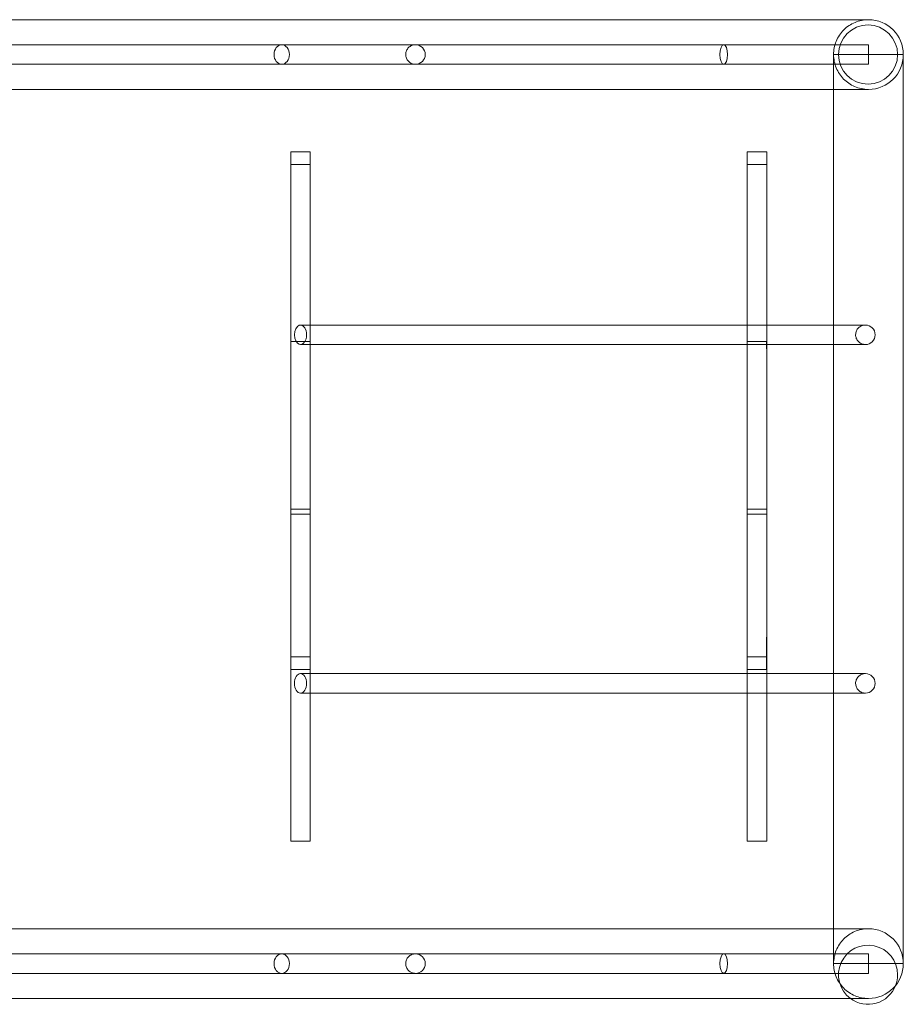
# Model space of a CAD drawing. Units: millimetres. Extents: x 0 to 28829, y -9640 to 1773.
# Drawn here: x 21353 to 21987, y -2280 to -1574 of the extents above; entities that cross this region are included whole.
import ezdxf

# ---------------------------------------------------------------- set-up
doc = ezdxf.new("R2010")
doc.units = ezdxf.units.MM

# ---------------------------------------------------------------- blocks, each defined once
blk = doc.blocks.new('A$Cc95bb469')
at = {"color": 0, "linetype": 'Continuous', "lineweight": 0}
for p, q in [((-5739.42, 3839.6), (-6689.42, 3839.6)), ((-6346.45, 3821.6), (-6689.42, 3821.6)), ((-6160.37, 3821.6), (-6346.45, 3821.6)), ((-6119.98, 3821.6), (-6160.37, 3821.6)), ((-5843.26, 3821.6), (-6119.98, 3821.6)), ((-5843.26, 3821.6), (-5739.42, 3821.6)), ((-5739.42, 3807.6), (-5739.42, 3821.6)), ((-5714.42, 3814.6), (-5764.42, 3814.6)), ((-5764.42, 3814.6), (-5764.42, 3789.6)), ((-5714.42, 3814.6), (-5714.42, 3162.6)), ((-6689.42, 3807.6), (-6346.45, 3807.6)), ((-6160.37, 3807.6), (-6346.45, 3807.6)), ((-6160.37, 3807.6), (-6119.98, 3807.6)), ((-5843.26, 3807.6), (-6119.98, 3807.6)), ((-5843.26, 3807.6), (-5739.42, 3807.6)), ((-6469.49, 3789.6), (-5739.42, 3789.6)), ((-5764.42, 3789.6), (-5764.42, 3620.6)), ((-6153.93, 3735.76), (-6153.94, 3744.76)), ((-6139.93, 3620.6), (-6139.94, 3744.76)), ((-5826.44, 3735.76), (-5826.44, 3744.76)), ((-5812.43, 3620.6), (-5812.44, 3744.76)), ((-6153.94, 3735.76), (-6153.91, 3373.6)), ((-6153.91, 3382.6), (-6153.93, 3735.76)), ((-6139.94, 3735.76), (-6139.93, 3619.53)), ((-5826.44, 3735.76), (-5826.43, 3620.6)), ((-5826.43, 3497.6), (-5826.44, 3735.76)), ((-5812.44, 3735.76), (-5812.43, 3608.85)), ((-6139.93, 3620.6), (-6146.85, 3620.6)), ((-5824.76, 3620.6), (-6139.93, 3620.6)), ((-6139.93, 3606.6), (-6139.93, 3620.6)), ((-6139.93, 3619.53), (-6139.93, 3607.69)), ((-5826.43, 3620.6), (-5826.43, 3606.6)), ((-5812.43, 3620.6), (-5824.76, 3620.6)), ((-5741.63, 3620.6), (-5812.43, 3620.6)), ((-5812.43, 3513.75), (-5812.43, 3620.6)), ((-5764.42, 3620.6), (-5764.42, 3606.6)), ((-6153.92, 3493.1), (-6153.91, 3608.85)), ((-6153.91, 3608.85), (-6147, 3608.85)), ((-6147, 3608.85), (-6139.91, 3608.85)), ((-6139.91, 3606.6), (-6139.91, 3608.85)), ((-5826.42, 3608.85), (-5820.73, 3608.85)), ((-5826.42, 3608.85), (-5826.42, 3606.6)), ((-5820.73, 3608.85), (-5812.42, 3608.85)), ((-5812.42, 3608.85), (-5812.43, 3493.1)), ((-5812.43, 3608.85), (-5812.43, 3509.25)), ((-6146.85, 3606.6), (-6139.93, 3606.6)), ((-6139.93, 3607.69), (-6139.91, 3373.6)), ((-6139.93, 3606.6), (-5825.11, 3606.6)), ((-6139.92, 3513.75), (-6139.93, 3606.6)), ((-6139.92, 3497.6), (-6139.91, 3606.6)), ((-5826.43, 3606.6), (-5826.43, 3493.1)), ((-5826.42, 3606.6), (-5826.42, 3509.25)), ((-5825.11, 3606.6), (-5812.42, 3606.6)), ((-5812.42, 3606.6), (-5741.63, 3606.6)), ((-5764.42, 3606.6), (-5764.42, 3370.6)), ((-6139.92, 3497.6), (-6139.92, 3513.75)), ((-6139.93, 3373.6), (-6139.92, 3497.6)), ((-6139.91, 3382.6), (-6139.92, 3497.6)), ((-5826.43, 3493.1), (-5826.43, 3497.6)), ((-5812.43, 3488.6), (-5812.43, 3497.6)), ((-6153.94, 3250.43), (-6153.92, 3493.1)), ((-5826.43, 3493.1), (-5826.43, 3370.6)), ((-5812.43, 3493.1), (-5812.43, 3488.6)), ((-6153.91, 3488.6), (-6147, 3488.6)), ((-6153.91, 3484.85), (-6153.91, 3488.6)), ((-6153.91, 3484.85), (-6147, 3484.85)), ((-6147, 3488.6), (-6139.92, 3488.6)), ((-6147, 3484.85), (-6139.92, 3484.85)), ((-6139.92, 3488.6), (-6139.91, 3488.6)), ((-6139.92, 3484.85), (-6139.91, 3484.85)), ((-6139.91, 3484.85), (-6139.91, 3488.6)), ((-5812.42, 3488.6), (-5826.42, 3488.6)), ((-5826.42, 3488.6), (-5826.42, 3484.85)), ((-5826.42, 3484.85), (-5812.42, 3484.85)), ((-5812.42, 3484.85), (-5812.43, 3488.6)), ((-5812.43, 3488.6), (-5812.43, 3484.85)), ((-5812.43, 3484.85), (-5812.42, 3373.6)), ((-5812.42, 3488.6), (-5812.42, 3484.85)), ((-5812.42, 3382.6), (-5812.42, 3484.85)), ((-5826.42, 3382.6), (-5826.42, 3481.44)), ((-5826.42, 3476.94), (-5826.42, 3373.6)), ((-5812.43, 3476.94), (-5812.43, 3481.44)), ((-5812.43, 3476.94), (-5812.43, 3373.6)), ((-6153.91, 3382.6), (-6147, 3382.6)), ((-6147, 3382.6), (-6139.91, 3382.6)), ((-6139.91, 3382.6), (-6139.91, 3382.6)), ((-5826.42, 3382.6), (-5826.4, 3382.6)), ((-5826.4, 3382.6), (-5812.45, 3382.6)), ((-5812.45, 3382.6), (-5812.42, 3382.6)), ((-5812.42, 3382.6), (-5812.42, 3382.6)), ((-6139.91, 3373.6), (-6153.91, 3373.6)), ((-5824.77, 3370.6), (-6146.85, 3370.6)), ((-6139.93, 3370.6), (-6139.93, 3373.6)), ((-6139.93, 3356.6), (-6139.93, 3370.6)), ((-5826.43, 3370.6), (-5826.44, 3356.6)), ((-5812.42, 3373.6), (-5826.42, 3373.6)), ((-5812.43, 3370.6), (-5824.77, 3370.6)), ((-5812.43, 3373.6), (-5812.44, 3250.43)), ((-5741.63, 3370.6), (-5812.43, 3370.6)), ((-5764.42, 3370.6), (-5764.42, 3356.6)), ((-6146.85, 3356.6), (-5824.75, 3356.6)), ((-6139.94, 3250.43), (-6139.93, 3356.6)), ((-5826.44, 3356.6), (-5826.44, 3250.43)), ((-5824.75, 3356.6), (-5812.44, 3356.6)), ((-5812.44, 3356.6), (-5741.63, 3356.6)), ((-5764.42, 3356.6), (-5764.42, 3187.6)), ((-5739.42, 3187.6), (-6469.49, 3187.6)), ((-5764.42, 3187.6), (-5764.42, 3162.6)), ((-6346.45, 3169.6), (-6689.42, 3169.6)), ((-6346.45, 3169.6), (-6160.37, 3169.6)), ((-6119.98, 3169.6), (-6160.37, 3169.6)), ((-6119.98, 3169.6), (-5843.26, 3169.6)), ((-5739.42, 3169.6), (-5843.26, 3169.6)), ((-5739.42, 3169.6), (-5739.42, 3155.6)), ((-5714.42, 3162.6), (-5764.42, 3162.6)), ((-6689.42, 3155.6), (-6346.45, 3155.6)), ((-6346.45, 3155.6), (-6160.37, 3155.6)), ((-6160.37, 3155.6), (-6119.98, 3155.6)), ((-6119.98, 3155.6), (-5843.26, 3155.6)), ((-5739.42, 3155.6), (-5843.26, 3155.6)), ((-6689.42, 3137.6), (-5739.42, 3137.6))]:
    blk.add_line(p, q, dxfattribs=at)
blk.add_circle((-5739.71, 3814.6), 21.2, dxfattribs=at)
for centre, radius, start, end in [((-5739.42, 3814.6), 25, 270, 90), ((-6064.42, 3814.6), 7, 270, 90), ((-5741.63, 3613.6), 7, 270, 90), ((-5741.63, 3363.6), 7, 270, 90), ((-5739.42, 3162.6), 25, 270, 90), ((-5739.71, 3154.6), 21.2, 0, 233.31066), ((-6064.42, 3162.6), 7, 270, 90), ((-5739.71, 3154.6), 21.2, 338.7493, 0), ((-5739.71, 3154.6), 21.2, 233.31066, 338.7493)]:
    blk.add_arc(centre, radius, start, end, dxfattribs=at)
at = {"color": 0, "linetype": 'Continuous', "lineweight": 0, "extrusion": (0, 0, -1)}
for centre, major_axis, ratio, start_param, end_param in [((-6160.37, 3814.6), (0, -7), 0.784155, -4.712389, 1.570796), ((-5843.26, 3814.6), (0, -7), 0.385168, -4.712389, 1.570796), ((-6146.85, 3613.6), (0, 7), 0.6199, -1.570796, 1.136575), ((-6146.85, 3613.6), (0, -7), 0.6199, -2.005018, -1.145526), ((-6146.85, 3613.6), (0, -7), 0.6199, -1.145526, 1.570796), ((-6146.94, 3250.43), (-7, 0), 0.005409, -4.712389, 1.570796), ((-5819.44, 3250.43), (-7, 0), 0.005409, 0, 1.570796), ((-5819.44, 3250.43), (7, 0), 0.005409, 0, 3.141593), ((-5819.44, 3250.43), (7, 0), 0.005409, -1.570797, 0)]:
    blk.add_ellipse(centre, major_axis=major_axis, ratio=ratio, start_param=start_param, end_param=end_param, dxfattribs=at)
at = {"color": 0, "linetype": 'Continuous', "lineweight": 0}
for centre, major_axis, ratio, start_param, end_param in [((-6146.94, 3744.76), (-7, 0), 0.005409, -4.712389, 1.570796), ((-5819.44, 3744.76), (-7, 0), 0.005409, -4.712389, 1.570796), ((-5819.44, 3735.76), (7, 0), 0.005409, 0, 3.141593), ((-6146.94, 3735.76), (7, 0), 0.005409, 0, 3.141593), ((-6146.94, 3735.76), (-7, 0), 0.005409, 0, 1.570796), ((-6146.94, 3735.76), (7, 0), 0.005409, -1.570797, 0), ((-5819.44, 3735.76), (-7, 0), 0.005409, 0, 1.570796), ((-5819.44, 3735.76), (7, 0), 0.005409, -1.570797, 0), ((-6146.85, 3363.6), (0, 7), 0.6199, -4.712389, 1.570796), ((-6160.37, 3162.6), (0, 7), 0.784155, -4.712389, 1.570796), ((-5843.26, 3162.6), (0, 7), 0.385168, -4.712389, 1.570796)]:
    blk.add_ellipse(centre, major_axis=major_axis, ratio=ratio, start_param=start_param, end_param=end_param, dxfattribs=at)
for points, knots in [([(-5739.42, 3839.6), (-5739.45, 3839.6), (-5739.49, 3839.6), (-5742.79, 3839.58), (-5746.02, 3838.93), (-5752.07, 3836.41), (-5754.83, 3834.55), (-5759.48, 3829.88), (-5761.32, 3827.1), (-5763.79, 3821.04), (-5764.42, 3817.84), (-5764.42, 3814.6)], [-78.672878, -78.672878, -78.672878, -78.672878, -78.561814, -78.561814, -68.764494, -68.764494, -58.887257, -58.887257, -48.987046, -48.987046, -39.267105, -39.267105, -39.267105, -39.267105]), ([(-6064.42, 3821.6), (-6064.42, 3821.6), (-6064.43, 3821.6), (-6065.34, 3821.59), (-6066.25, 3821.41), (-6067.93, 3820.72), (-6068.7, 3820.21), (-6069.99, 3818.92), (-6070.51, 3818.16), (-6071.22, 3816.48), (-6071.41, 3815.58), (-6071.42, 3814.65), (-6071.42, 3814.62), (-6071.42, 3814.6)], [-0.013335, -0.013335, -0.013335, -0.013335, 0, 0, 2.73856, 2.73856, 5.47629, 5.47629, 8.211941, 8.211941, 10.945466, 10.945466, 11.020946, 11.020946, 11.020946, 11.020946]), ([(-6071.42, 3814.6), (-6071.42, 3813.71), (-6071.25, 3812.83), (-6070.59, 3811.16), (-6070.09, 3810.39), (-6068.82, 3809.08), (-6068.07, 3808.55), (-6066.79, 3807.99), (-6066.33, 3807.85), (-6065.39, 3807.65), (-6064.91, 3807.6), (-6064.43, 3807.6), (-6064.42, 3807.6), (-6064.42, 3807.6)], [11.020946, 11.020946, 11.020946, 11.020946, 13.678059, 13.678059, 16.411463, 16.411463, 19.146945, 19.146945, 20.591363, 20.591363, 22.035785, 22.035785, 22.04912, 22.04912, 22.04912, 22.04912]), ([(-5764.42, 3814.6), (-5764.42, 3814.56), (-5764.42, 3814.52), (-5764.4, 3811.23), (-5763.75, 3808.02), (-5761.28, 3802.05), (-5759.49, 3799.34), (-5754.97, 3794.76), (-5752.29, 3792.92), (-5747.79, 3790.98), (-5746.18, 3790.47), (-5742.88, 3789.78), (-5741.21, 3789.6), (-5739.49, 3789.6), (-5739.45, 3789.6), (-5739.42, 3789.6)], [-39.267105, -39.267105, -39.267105, -39.267105, -39.146623, -39.146623, -29.413243, -29.413243, -19.757393, -19.757393, -10.103369, -10.103369, -5.040789, -5.040789, 0, 0, 0.111064, 0.111064, 0.111064, 0.111064]), ([(-5741.63, 3620.6), (-5741.64, 3620.6), (-5741.65, 3620.6), (-5742.56, 3620.59), (-5743.47, 3620.41), (-5745.15, 3619.71), (-5745.92, 3619.2), (-5747.21, 3617.92), (-5747.73, 3617.16), (-5748.44, 3615.48), (-5748.62, 3614.57), (-5748.63, 3613.64), (-5748.63, 3613.62), (-5748.63, 3613.6)], [-0.020351, -0.020351, -0.020351, -0.020351, 0, 0, 2.737489, 2.737489, 5.474806, 5.474806, 8.210766, 8.210766, 10.944964, 10.944964, 11.012627, 11.012627, 11.012627, 11.012627]), ([(-5748.63, 3613.6), (-5748.63, 3612.71), (-5748.46, 3611.83), (-5747.8, 3610.16), (-5747.3, 3609.38), (-5746.03, 3608.07), (-5745.27, 3607.55), (-5744, 3606.99), (-5743.54, 3606.85), (-5742.61, 3606.65), (-5742.13, 3606.6), (-5741.65, 3606.6), (-5741.64, 3606.6), (-5741.63, 3606.6)], [11.012627, 11.012627, 11.012627, 11.012627, 13.678025, 13.678025, 16.411239, 16.411239, 19.145811, 19.145811, 20.582525, 20.582525, 22.019098, 22.019098, 22.039449, 22.039449, 22.039449, 22.039449]), ([(-5748.63, 3363.6), (-5748.63, 3364.48), (-5748.46, 3365.36), (-5747.8, 3367.04), (-5747.3, 3367.81), (-5746.03, 3369.12), (-5745.27, 3369.64), (-5744, 3370.2), (-5743.54, 3370.35), (-5742.61, 3370.54), (-5742.13, 3370.59), (-5741.65, 3370.6), (-5741.64, 3370.6), (-5741.63, 3370.6)], [11.012627, 11.012627, 11.012627, 11.012627, 13.678025, 13.678025, 16.411239, 16.411239, 19.145811, 19.145811, 20.582525, 20.582525, 22.019098, 22.019098, 22.039449, 22.039449, 22.039449, 22.039449]), ([(-5741.63, 3356.6), (-5741.64, 3356.6), (-5741.65, 3356.6), (-5742.56, 3356.6), (-5743.47, 3356.78), (-5745.15, 3357.48), (-5745.92, 3357.99), (-5747.21, 3359.27), (-5747.73, 3360.04), (-5748.44, 3361.72), (-5748.62, 3362.62), (-5748.63, 3363.55), (-5748.63, 3363.57), (-5748.63, 3363.6)], [-0.020351, -0.020351, -0.020351, -0.020351, 0, 0, 2.737489, 2.737489, 5.474806, 5.474806, 8.210766, 8.210766, 10.944964, 10.944964, 11.012627, 11.012627, 11.012627, 11.012627]), ([(-5764.42, 3162.6), (-5764.42, 3162.64), (-5764.42, 3162.68), (-5764.4, 3165.96), (-5763.75, 3169.17), (-5761.28, 3175.14), (-5759.49, 3177.85), (-5754.97, 3182.43), (-5752.29, 3184.27), (-5747.79, 3186.21), (-5746.18, 3186.72), (-5742.88, 3187.41), (-5741.21, 3187.59), (-5739.49, 3187.6), (-5739.45, 3187.6), (-5739.42, 3187.6)], [-39.267105, -39.267105, -39.267105, -39.267105, -39.146623, -39.146623, -29.413243, -29.413243, -19.757393, -19.757393, -10.103369, -10.103369, -5.040789, -5.040789, 0, 0, 0.111064, 0.111064, 0.111064, 0.111064]), ([(-6071.42, 3162.6), (-6071.42, 3163.48), (-6071.25, 3164.36), (-6070.59, 3166.03), (-6070.09, 3166.8), (-6068.82, 3168.11), (-6068.07, 3168.64), (-6066.79, 3169.2), (-6066.33, 3169.35), (-6065.39, 3169.54), (-6064.91, 3169.59), (-6064.43, 3169.6), (-6064.42, 3169.6), (-6064.42, 3169.6)], [11.020946, 11.020946, 11.020946, 11.020946, 13.678059, 13.678059, 16.411463, 16.411463, 19.146945, 19.146945, 20.591363, 20.591363, 22.035785, 22.035785, 22.04912, 22.04912, 22.04912, 22.04912]), ([(-6064.42, 3155.6), (-6064.42, 3155.6), (-6064.43, 3155.6), (-6065.34, 3155.6), (-6066.25, 3155.78), (-6067.93, 3156.47), (-6068.7, 3156.98), (-6069.99, 3158.27), (-6070.51, 3159.03), (-6071.22, 3160.71), (-6071.41, 3161.61), (-6071.42, 3162.55), (-6071.42, 3162.57), (-6071.42, 3162.6)], [-0.013335, -0.013335, -0.013335, -0.013335, 0, 0, 2.73856, 2.73856, 5.47629, 5.47629, 8.211941, 8.211941, 10.945466, 10.945466, 11.020946, 11.020946, 11.020946, 11.020946]), ([(-5739.42, 3137.6), (-5739.45, 3137.6), (-5739.49, 3137.6), (-5742.79, 3137.61), (-5746.02, 3138.26), (-5752.07, 3140.79), (-5754.83, 3142.64), (-5759.48, 3147.32), (-5761.32, 3150.09), (-5763.79, 3156.15), (-5764.42, 3159.36), (-5764.42, 3162.6)], [-78.672878, -78.672878, -78.672878, -78.672878, -78.561814, -78.561814, -68.764494, -68.764494, -58.887257, -58.887257, -48.987046, -48.987046, -39.267105, -39.267105, -39.267105, -39.267105])]:
    blk.add_open_spline(points, degree=3, knots=knots, dxfattribs=at)
for points, weights in [([(-5826.42, 3513.75), (-5826.42, 3561.39), (-5826.4, 3608.85)], [0.99813287177, 0.998389004668, 0.999998451959]), ([(-5826.4, 3608.85), (-5826.42, 3559.15), (-5826.42, 3509.25)], [0.999998394297, 0.998245439864, 0.997977173008]), ([(-5812.45, 3608.85), (-5812.43, 3561.39), (-5812.43, 3513.75)], [0.999998451959, 0.998389004614, 0.998132871708]), ([(-5812.43, 3509.25), (-5812.43, 3559.15), (-5812.45, 3608.85)], [0.997977173009, 0.998245439865, 0.999998394297]), ([(-5826.41, 3488.6), (-5826.41, 3486.72), (-5826.42, 3484.85)], [0.999999999307, 0.999998903394, 0.999999976844]), ([(-5812.43, 3484.85), (-5812.43, 3486.72), (-5812.43, 3488.6)], [0.999999977176, 0.999998919109, 0.999999999316]), ([(-5826.42, 3481.44), (-5826.42, 3431.92), (-5826.4, 3382.6)], [0.998114765125, 0.998325504873, 0.999998586645]), ([(-5826.4, 3373.6), (-5826.42, 3425.16), (-5826.42, 3476.94)], [0.999998525084, 0.998179387803, 0.997959062254]), ([(-5812.43, 3476.94), (-5812.43, 3425.16), (-5812.46, 3373.6)], [0.997959062254, 0.998179387803, 0.999998525084]), ([(-5812.45, 3382.6), (-5812.43, 3431.92), (-5812.43, 3481.44)], [0.999998586645, 0.998325504818, 0.998114765063])]:
    blk.add_rational_spline(points, weights, degree=2, dxfattribs=at)

msp = doc.modelspace()

# ---------------------------------------------------------------- block references
msp.add_blockref('A$Cc95bb469', (27701.42, -5413.6))

doc.saveas('drawing.dxf')
